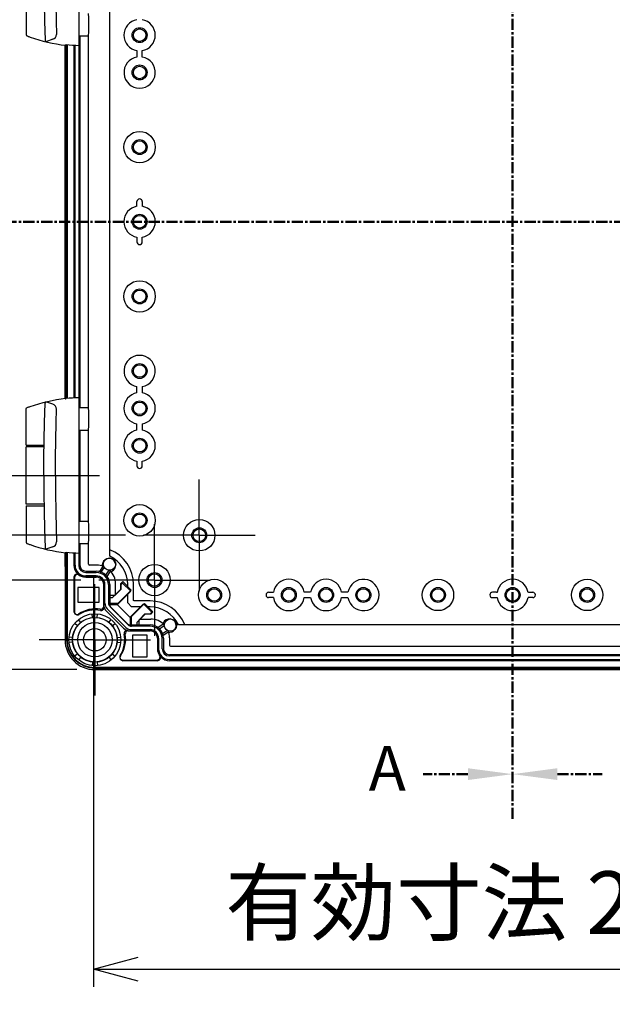
# Model space of a CAD drawing. Units: millimetres. Extents: x 0 to 4846, y 0 to 1680.
# Drawn here: x 3169 to 3367, y 480 to 810 of the extents above; entities that cross this region are included whole.
import ezdxf

# ---------------------------------------------------------------- set-up
doc = ezdxf.new("R2010")
doc.units = ezdxf.units.MM
doc.header["$LTSCALE"] = 6
for name, pattern in [('AM_ISO08W050', [18, 12, -1.5, 3, -1.5]), ('AM_ISO08W050x2', [9, 6, -0.75, 1.5, -0.75]), ('CENTER', [2, 1.25, -0.25, 0.25, -0.25])]:
    doc.linetypes.add(name, pattern=pattern)
for name, color, linetype, lineweight in [('AM_10', 7, 'AM_ISO08W050', 50), ('AM_5', 3, 'Continuous', 25), ('AM_7', 4, 'AM_ISO08W050', 25), ('ｴｸｽﾃﾝｼｮﾝﾌﾚｰﾑ', 3, 'Continuous', 25), ('ﾋﾝｼﾞ', 4, 'Continuous', 25), ('ﾎﾞﾃﾞｨｰ', 2, 'Continuous', 25)]:
    doc.layers.add(name, color=color, linetype=linetype, lineweight=lineweight)
doc.styles.add('ACISOTS', font='isocp.shx', dxfattribs={"height": 1, "bigfont": 'extfont.shx'})
doc.styles.get("Standard").update_dxf_attribs({"font": 'ISOCP.SHX', "bigfont": 'EXTFONT.SHX'})
doc.dimstyles.new('AM_ISO$0', dxfattribs={"dimtxt": 3.5, "dimasz": 2.5, "dimexe": 1, "dimexo": 1, "dimgap": 1.5, "dimtad": 1, "dimdsep": 46, "dimtxsty": 'STANDARD', "dimblk": 'OPEN30', "dimcen": 0, "dimclrd": 3, "dimclre": 3, "dimclrt": 2, "dimadec": 0, "dimazin": 2, "dimtp": 0.1, "dimtm": 0.1, "dimtfac": 0.71, "dimtmove": 0, "dimatfit": 3, "dimldrblk": 'OPEN30', "dimfxl": 1, "dimlwd": -1, "dimlwe": -1, "dimarcsym": 0})

# ---------------------------------------------------------------- blocks, each defined once
blk = doc.blocks.new('*S127')
at = {"layer": 'AM_10', "color": 1, "linetype": 'CENTER', "ltscale": 0.5}
blk.add_line((3333.78, 912.13), (3333.78, 572.13), dxfattribs=at)
at = {"layer": 'AM_10', "color": 7, "linetype": 'CENTER', "ltscale": 0.5}
for p, q in [((3333.78, 542.13), (3333.78, 572.13)), ((3318.78, 557.13), (3303.78, 557.13))]:
    blk.add_line(p, q, dxfattribs=at)
at = {"layer": 'AM_10', "color": 7, "linetype": 'Continuous', "ltscale": 0.5}
blk.add_trace([(3318.78, 555.16), (3318.78, 559.11), (3333.78, 557.13)], dxfattribs=at)
at = {"layer": 'AM_10', "color": 7, "ltscale": 0.5, "insert": (3291.78, 557.13), "char_height": 15, "attachment_point": 5, "style": 'ACISOTS'}
blk.add_mtext('A', dxfattribs=at)
blk = doc.blocks.new('*S128')
at = {"layer": 'AM_10', "color": 1, "linetype": 'CENTER', "ltscale": 0.5}
blk.add_line((3333.78, 912.13), (3333.78, 572.13), dxfattribs=at)
at = {"layer": 'AM_10', "color": 7, "linetype": 'CENTER', "ltscale": 0.5}
for p, q in [((3333.78, 542.13), (3333.78, 572.13)), ((3318.78, 557.13), (3303.78, 557.13))]:
    blk.add_line(p, q, dxfattribs=at)
at = {"layer": 'AM_10', "color": 7, "linetype": 'Continuous', "ltscale": 0.5}
blk.add_trace([(3318.78, 555.16), (3318.78, 559.11), (3333.78, 557.13)], dxfattribs=at)
at = {"layer": 'AM_10', "color": 7, "ltscale": 0.5, "insert": (3291.78, 557.13), "char_height": 15, "attachment_point": 5, "style": 'ACISOTS'}
blk.add_mtext('A', dxfattribs=at)
blk = doc.blocks.new('*S129')
at = {"layer": 'AM_10', "color": 1, "linetype": 'CENTER', "ltscale": 0.5}
blk.add_line((3333.78, 912.13), (3333.78, 572.13), dxfattribs=at)
at = {"layer": 'AM_10', "color": 7, "linetype": 'CENTER', "ltscale": 0.5}
for p, q in [((3333.78, 542.13), (3333.78, 572.13)), ((3348.78, 557.13), (3363.78, 557.13))]:
    blk.add_line(p, q, dxfattribs=at)
at = {"layer": 'AM_10', "color": 7, "linetype": 'Continuous', "ltscale": 0.5, "extrusion": (0, 0, -1)}
blk.add_trace([(-3348.78, 555.16), (-3348.78, 559.11), (-3333.78, 557.13)], dxfattribs=at)
blk = doc.blocks.new('*S130')
at = {"layer": 'AM_10', "color": 1, "linetype": 'CENTER', "ltscale": 0.5}
blk.add_line((3333.78, 912.13), (3333.78, 572.13), dxfattribs=at)
at = {"layer": 'AM_10', "color": 7, "linetype": 'CENTER', "ltscale": 0.5}
for p, q in [((3333.78, 542.13), (3333.78, 572.13)), ((3348.78, 557.13), (3363.78, 557.13))]:
    blk.add_line(p, q, dxfattribs=at)
at = {"layer": 'AM_10', "color": 7, "linetype": 'Continuous', "ltscale": 0.5, "extrusion": (0, 0, -1)}
blk.add_trace([(-3348.78, 555.16), (-3348.78, 559.11), (-3333.78, 557.13)], dxfattribs=at)
blk = doc.blocks.new('*S131')
at = {"layer": 'AM_10', "color": 1, "linetype": 'CENTER', "ltscale": 0.5}
blk.add_line((3133.78, 742.13), (3533.78, 742.13), dxfattribs=at)
blk = doc.blocks.new('*S132')
at = {"layer": 'AM_10', "color": 1, "linetype": 'CENTER', "ltscale": 0.5}
blk.add_line((3133.78, 742.13), (3533.78, 742.13), dxfattribs=at)
blk = doc.blocks.new('*S133')
at = {"layer": 'AM_10', "color": 1, "linetype": 'CENTER', "ltscale": 0.5}
blk.add_line((3133.78, 742.13), (3533.78, 742.13), dxfattribs=at)
blk = doc.blocks.new('*S134')
at = {"layer": 'AM_10', "color": 1, "linetype": 'CENTER', "ltscale": 0.5}
blk.add_line((3133.78, 742.13), (3533.78, 742.13), dxfattribs=at)
blk = doc.blocks.new('_Open30')
at = {"color": 0, "linetype": 'ByBlock', "lineweight": -2}
for p, q in [((-1, 0.268), (0, 0)), ((0, 0), (-1, -0.268)), ((0, 0), (-1, 0))]:
    blk.add_line(p, q, dxfattribs=at)
blk = doc.blocks.new('*D37')
at = {"layer": 'AM_5', "color": 3}
for p, q in [((3204.1, 847.13), (3083.07, 847.13)), ((3089.07, 832.13), (3089.07, 652.13)), ((3204.1, 637.13), (3083.07, 637.13))]:
    blk.add_line(p, q, dxfattribs=at)
at = {"layer": 'Defpoints', "color": 0}
for p in [(3210.1, 847.13), (3089.07, 637.13), (3210.1, 637.13)]:
    blk.add_point(p, dxfattribs=at)
at = {"layer": 'AM_5', "color": 3, "xscale": 15, "yscale": 15, "zscale": 15}
for p, rotation in [((3089.07, 847.13), 90), ((3089.07, 637.13), 270)]:
    blk.add_blockref('_Open30', p, dxfattribs=dict(at, rotation=rotation))
at = {"layer": 'AM_5', "color": 2, "insert": (3069.56, 742.13), "char_height": 21, "attachment_point": 5, "rotation": 90}
blk.add_mtext('210', dxfattribs=at)
blk = doc.blocks.new('*D40')
at = {"layer": 'AM_5', "color": 3}
for p, q in [((3189.1, 862.13), (3037.37, 862.13)), ((3043.37, 847.13), (3043.37, 637.13)), ((3189.1, 622.13), (3037.37, 622.13))]:
    blk.add_line(p, q, dxfattribs=at)
at = {"layer": 'Defpoints', "color": 0}
for p in [(3195.1, 862.13), (3043.37, 622.13), (3195.1, 622.13)]:
    blk.add_point(p, dxfattribs=at)
at = {"layer": 'AM_5', "color": 3, "xscale": 15, "yscale": 15, "zscale": 15}
for p, rotation in [((3043.37, 862.13), 90), ((3043.37, 622.13), 270)]:
    blk.add_blockref('_Open30', p, dxfattribs=dict(at, rotation=rotation))
at = {"layer": 'AM_5', "color": 2, "insert": (3023.87, 742.13), "char_height": 21, "attachment_point": 5, "rotation": 90}
blk.add_mtext('240', dxfattribs=at)
blk = doc.blocks.new('*D41')
at = {"layer": 'AM_5', "color": 3}
for p, q in [((3187.78, 892.13), (2990, 892.13)), ((2996, 877.13), (2996, 607.13)), ((3187.78, 592.13), (2990, 592.13))]:
    blk.add_line(p, q, dxfattribs=at)
at = {"layer": 'Defpoints', "color": 0}
for p in [(3193.78, 892.13), (2996, 592.13), (3193.78, 592.13)]:
    blk.add_point(p, dxfattribs=at)
at = {"layer": 'AM_5', "color": 3, "xscale": 15, "yscale": 15, "zscale": 15}
for p, rotation in [((2996, 892.13), 90), ((2996, 592.13), 270)]:
    blk.add_blockref('_Open30', p, dxfattribs=dict(at, rotation=rotation))
at = {"layer": 'AM_5', "color": 2, "insert": (2976.5, 742.13), "char_height": 21, "attachment_point": 5, "rotation": 90}
blk.add_mtext('300', dxfattribs=at)
blk = doc.blocks.new('*D45')
at = {"layer": 'AM_5', "color": 3}
for p, q in [((3193.33, 623.58), (3193.33, 485.86)), ((3474.23, 623.58), (3474.23, 485.86)), ((3208.33, 491.86), (3459.23, 491.86))]:
    blk.add_line(p, q, dxfattribs=at)
at = {"layer": 'Defpoints', "color": 0}
for p in [(3193.33, 629.58), (3474.23, 629.58), (3474.23, 491.86)]:
    blk.add_point(p, dxfattribs=at)
at = {"layer": 'AM_5', "color": 3, "xscale": 15, "yscale": 15, "zscale": 15, "rotation": 180}
blk.add_blockref('_Open30', (3193.33, 491.86), dxfattribs=at)
at = {"layer": 'AM_5', "color": 3, "xscale": 15, "yscale": 15, "zscale": 15}
blk.add_blockref('_Open30', (3474.23, 491.86), dxfattribs=at)
at = {"layer": 'AM_5', "color": 2, "insert": (3333.78, 511.36), "char_height": 21, "attachment_point": 5}
blk.add_mtext('有効寸法 280.9', dxfattribs=at)

msp = doc.modelspace()

# ---------------------------------------------------------------- linework, layer by layer
at = {"layer": 'AM_7', "linetype": 'AM_ISO08W050x2'}
for p, q in [((3159.28, 657.135), (3199.776, 657.135)), ((3228.776, 637.135), (3228.776, 655.81)), ((3213.776, 622.135), (3213.776, 640.81)), ((3228.776, 637.135), (3210.101, 637.135)), ((3228.776, 637.135), (3228.776, 618.46)), ((3228.776, 637.135), (3247.451, 637.135)), ((3193.776, 602.135), (3193.776, 620.81)), ((3213.776, 622.135), (3195.101, 622.135)), ((3213.776, 622.135), (3213.776, 603.46)), ((3213.776, 622.135), (3232.451, 622.135)), ((3193.776, 602.135), (3175.101, 602.135)), ((3193.776, 602.135), (3193.776, 583.46)), ((3193.776, 602.135), (3212.451, 602.135))]:
    msp.add_line(p, q, dxfattribs=at)
at = {"layer": 'ｴｸｽﾃﾝｼｮﾝﾌﾚｰﾑ'}
for p, q in [((3184.276, 682.916), (3184.276, 801.353)), ((3191.654, 679.776), (3191.654, 804.494)), ((3183.776, 683.016), (3183.776, 801.254)), ((3187.16, 683.141), (3187.16, 801.128)), ((3188.36, 801.079), (3188.36, 683.191)), ((3191.654, 641.776), (3191.654, 672.494)), ((3191.654, 641.776), (3191.654, 672.494)), ((3191.654, 627.463), (3191.654, 634.494)), ((3183.776, 626.685), (3183.776, 631.254)), ((3184.276, 602.135), (3184.276, 631.353)), ((3187.16, 627.119), (3187.16, 631.128)), ((3188.36, 631.079), (3188.36, 627.084)), ((3194.41, 627.163), (3191.954, 627.163)), ((3184.076, 626.385), (3184.076, 622.885)), ((3190.76, 624.684), (3194.26, 624.684)), ((3194.26, 623.519), (3190.76, 623.519)), ((3196.851, 626.485), (3195.581, 624.464)), ((3197.21, 623.416), (3198.534, 625.397)), ((3183.776, 622.585), (3183.776, 620.685)), ((3184.076, 620.385), (3184.076, 616.885)), ((3186.76, 623.119), (3186.76, 611.542)), ((3194.26, 623.119), (3190.76, 623.119)), ((3196.76, 613.324), (3196.76, 620.619)), ((3197.16, 614.367), (3197.16, 620.619)), ((3198.325, 620.619), (3198.325, 614.367)), ((3200.704, 617.328), (3200.704, 620.869)), ((3202.504, 620.964), (3203.137, 621.596)), ((3202.504, 619.128), (3202.504, 620.964)), ((3203.137, 621.596), (3205.966, 618.768)), ((3199.587, 616.21), (3202.504, 619.128)), ((3205.966, 618.768), (3201.511, 614.313)), ((3183.776, 616.585), (3183.776, 602.135)), ((3199.587, 616.21), (3198.325, 616.21)), ((3201.511, 614.313), (3198.326, 614.313)), ((3200.937, 614.313), (3205.954, 609.296)), ((3210.409, 614.325), (3205.954, 609.87)), ((3213.237, 611.496), (3210.409, 614.325)), ((3192.991, 609.598), (3192.866, 610.787)), ((3194.56, 609.598), (3194.685, 610.787)), ((3197.922, 612.528), (3204.169, 606.281)), ((3204.993, 607.105), (3198.745, 613.352)), ((3207.851, 607.946), (3210.769, 610.863)), ((3210.769, 610.863), (3212.605, 610.863)), ((3212.605, 610.863), (3213.237, 611.496)), ((3187.944, 606.857), (3187.014, 607.61)), ((3189.053, 607.967), (3188.301, 608.896)), ((3198.498, 607.967), (3199.251, 608.896)), ((3199.607, 606.857), (3200.537, 607.61)), ((3205.954, 609.87), (3205.954, 606.685)), ((3207.851, 607.946), (3207.851, 606.684)), ((3208.969, 609.063), (3212.51, 609.063)), ((3215.057, 605.569), (3217.038, 606.893)), ((3204.965, 605.119), (3212.26, 605.119)), ((3212.26, 606.684), (3206.008, 606.684)), ((3206.008, 605.519), (3212.26, 605.519)), ((3218.126, 605.21), (3216.105, 603.94)), ((3186.313, 602.919), (3185.123, 603.044)), ((3186.313, 601.35), (3185.123, 601.225)), ((3201.239, 602.919), (3202.428, 603.044)), ((3201.239, 601.35), (3202.428, 601.225)), ((3214.76, 602.619), (3214.76, 599.119)), ((3215.16, 602.619), (3215.16, 599.119)), ((3216.325, 599.119), (3216.325, 602.619)), ((3218.804, 602.769), (3218.804, 600.313)), ((3187.944, 597.412), (3187.014, 596.66)), ((3199.607, 597.412), (3200.537, 596.66)), ((3219.104, 600.013), (3448.447, 600.013)), ((3189.053, 596.303), (3188.301, 595.374)), ((3192.991, 594.672), (3192.866, 593.482)), ((3194.56, 594.672), (3194.685, 593.482)), ((3198.498, 596.303), (3199.251, 595.374)), ((3214.76, 595.119), (3203.183, 595.119)), ((3448.826, 596.719), (3218.725, 596.719)), ((3218.76, 595.519), (3448.791, 595.519)), ((3193.776, 592.635), (3473.776, 592.635)), ((3208.226, 592.135), (3193.776, 592.135)), ((3212.026, 592.435), (3208.526, 592.435)), ((3214.226, 592.135), (3212.326, 592.135)), ((3218.026, 592.435), (3214.526, 592.435))]:
    msp.add_line(p, q, dxfattribs=at)
at = {"layer": 'ｴｸｽﾃﾝｼｮﾝﾌﾚｰﾑ', "ltscale": 0.5}
msp.add_line((3218.326, 592.135), (3449.226, 592.135), dxfattribs=at)
at = {"layer": 'ｴｸｽﾃﾝｼｮﾝﾌﾚｰﾑ'}
for centre, radius in [((3198.68, 627.469), 2.078), ((3193.776, 602.135), 8.7), ((3193.776, 602.135), 7.504), ((3219.11, 607.039), 2.078)]:
    msp.add_circle(centre, radius, dxfattribs=at)
for centre, radius, start, end in [((3184.076, 626.685), 0.3, 180, 270), ((3190.76, 627.119), 3.6, 179.99999, 269.99999), ((3190.76, 627.084), 2.4, 180, 270), ((3191.954, 627.463), 0.3, 180, 270), ((3194.41, 620.869), 6.294, 68.22986, 90), ((3187.76, 623.119), 1, 53.13027, 180), ((3190.76, 627.119), 4, 233.13027, 269.99999), ((3194.26, 620.619), 4.065, 359.99999, 90), ((3194.26, 620.619), 2.9, 359.99999, 90), ((3194.41, 620.869), 6.294, 359.99999, 45.96694), ((3184.076, 622.585), 0.3, 90, 180), ((3184.076, 620.685), 0.3, 180, 270), ((3194.26, 620.619), 2.5, 359.99999, 90), ((3184.076, 616.585), 0.3, 90, 180), ((3199.76, 614.367), 2.6, 179.99999, 225), ((3199.76, 614.367), 1.435, 179.99999, 225), ((3187.76, 611.542), 1, 179.99999, 304.43386), ((3193.98, 602.469), 10, 80.68756, 124.43385), ((3195.76, 613.324), 1, 260.68755, 360), ((3206.008, 608.119), 1.435, 225, 270.00001), ((3212.51, 602.769), 6.294, 44.03306, 90.00001), ((3194.11, 602.339), 10, 325.56615, 9.31244), ((3204.965, 604.119), 1, 90, 189.31245), ((3206.008, 608.119), 2.6, 225, 270.00001), ((3212.26, 602.619), 4.065, 360, 90.00001), ((3212.26, 602.619), 2.9, 360, 90.00001), ((3212.26, 602.619), 2.5, 360, 90.00001), ((3212.51, 602.769), 6.294, 360, 21.77014), ((3193.776, 602.135), 10, 180, 270), ((3193.776, 602.135), 9.5, 180, 270), ((3219.104, 600.313), 0.3, 180, 270), ((3218.76, 599.119), 4, 180.00001, 216.86973), ((3218.76, 599.119), 3.6, 180.00001, 270.00001), ((3218.725, 599.119), 2.4, 180, 270), ((3203.183, 596.119), 1, 145.56614, 270.00001), ((3214.76, 596.119), 1, 270, 36.86973), ((3208.226, 592.435), 0.3, 270, 360), ((3212.326, 592.435), 0.3, 180, 270), ((3214.226, 592.435), 0.3, 270, 360), ((3218.326, 592.435), 0.3, 180, 270)]:
    msp.add_arc(centre, radius, start, end, dxfattribs=at)
at = {"layer": 'ﾋﾝｼﾞ'}
for p, q in [((3188.426, 853.193), (3188.426, 801.077)), ((3170.776, 816.949), (3170.776, 804.843)), ((3179.665, 803.266), (3177.398, 802.446)), ((3188.426, 804.385), (3191.607, 804.385)), ((3188.426, 683.193), (3188.426, 631.077)), ((3170.776, 667.321), (3170.776, 679.426)), ((3179.665, 681.003), (3177.398, 681.824)), ((3188.405, 679.885), (3191.607, 679.885)), ((3188.426, 672.385), (3191.607, 672.385)), ((3176.753, 666.773), (3170.776, 666.721)), ((3170.776, 647.548), (3170.776, 666.721)), ((3176.753, 647.496), (3170.776, 647.548)), ((3170.776, 646.949), (3170.776, 634.843)), ((3188.405, 641.885), (3191.607, 641.885)), ((3179.665, 633.266), (3177.398, 632.446)), ((3188.426, 634.385), (3191.607, 634.385))]:
    msp.add_line(p, q, dxfattribs=at)
at = {"layer": 'ﾋﾝｼﾞ', "ltscale": 22.98452}
for points in [[(3176.681, 827.135), (3176.706, 821.196), (3176.782, 815.258), (3176.908, 809.321), (3177.098, 802.922)], [(3180.567, 827.135), (3180.593, 821.196), (3180.668, 815.258), (3180.794, 809.321), (3180.925, 804.905)], [(3176.681, 657.135), (3176.706, 663.073), (3176.782, 669.011), (3176.908, 674.949), (3177.098, 681.348)], [(3180.567, 657.135), (3180.593, 663.073), (3180.668, 669.011), (3180.794, 674.949), (3180.925, 679.364)], [(3176.681, 657.135), (3176.706, 651.196), (3176.782, 645.258), (3176.908, 639.321), (3177.098, 632.922)], [(3180.567, 657.135), (3180.593, 651.196), (3180.668, 645.258), (3180.794, 639.321), (3180.925, 634.905)]]:
    msp.add_lwpolyline(points, dxfattribs=at)
at = {"layer": 'ﾋﾝｼﾞ', "flags": 128}
for points in [[(3170.776, 804.843), (3170.813, 804.655), (3170.855, 804.572), (3170.908, 804.504), (3170.961, 804.453), (3171.005, 804.42), (3171.068, 804.382), (3171.292, 804.282), (3171.444, 804.223), (3171.63, 804.154), (3171.848, 804.076), (3172.096, 803.99)], [(3172.096, 803.99), (3173.544, 803.514), (3175.006, 803.074), (3176.48, 802.672), (3177.963, 802.307), (3179.455, 801.979), (3180.955, 801.69), (3182.461, 801.439), (3183.971, 801.226)], [(3183.789, 801.385), (3183.789, 801.387), (3183.79, 801.388), (3183.793, 801.389), (3183.797, 801.39), (3183.803, 801.39), (3183.81, 801.391), (3183.818, 801.391), (3183.828, 801.391), (3183.839, 801.391), (3183.851, 801.391), (3183.865, 801.39), (3183.879, 801.39), (3183.895, 801.389), (3183.912, 801.388), (3183.93, 801.387), (3183.95, 801.385), (3183.97, 801.384), (3183.991, 801.382), (3184.014, 801.38), (3184.037, 801.378), (3184.06, 801.375), (3184.084, 801.373), (3184.109, 801.371), (3184.134, 801.368)], [(3172.096, 680.279), (3173.544, 680.755), (3175.006, 681.195), (3176.48, 681.598), (3177.963, 681.963), (3179.455, 682.29), (3180.955, 682.58), (3182.461, 682.831), (3183.971, 683.043)], [(3183.789, 682.884), (3183.789, 682.883), (3183.79, 682.882), (3183.793, 682.881), (3183.797, 682.88), (3183.803, 682.879), (3183.81, 682.879), (3183.818, 682.878), (3183.828, 682.878), (3183.839, 682.878), (3183.851, 682.879), (3183.865, 682.879), (3183.879, 682.88), (3183.895, 682.881), (3183.912, 682.882), (3183.93, 682.883), (3183.95, 682.884), (3183.97, 682.886), (3183.991, 682.888), (3184.014, 682.89), (3184.037, 682.892), (3184.06, 682.894), (3184.084, 682.896), (3184.109, 682.899), (3184.134, 682.902)], [(3170.776, 679.426), (3170.813, 679.614), (3170.855, 679.697), (3170.908, 679.766), (3170.961, 679.817), (3171.005, 679.85), (3171.068, 679.888), (3171.292, 679.988), (3171.444, 680.046), (3171.63, 680.115), (3171.848, 680.193), (3172.096, 680.279)], [(3170.776, 634.843), (3170.813, 634.655), (3170.855, 634.572), (3170.908, 634.504), (3170.961, 634.453), (3171.005, 634.42), (3171.068, 634.382), (3171.292, 634.282), (3171.444, 634.223), (3171.63, 634.154), (3171.848, 634.076), (3172.096, 633.99)], [(3172.096, 633.99), (3173.544, 633.514), (3175.006, 633.074), (3176.48, 632.672), (3177.963, 632.307), (3179.455, 631.979), (3180.955, 631.69), (3182.461, 631.439), (3183.971, 631.226)], [(3183.789, 631.385), (3183.789, 631.387), (3183.79, 631.388), (3183.793, 631.389), (3183.797, 631.39), (3183.803, 631.39), (3183.81, 631.391), (3183.818, 631.391), (3183.828, 631.391), (3183.839, 631.391), (3183.851, 631.391), (3183.865, 631.39), (3183.879, 631.39), (3183.895, 631.389), (3183.912, 631.388), (3183.93, 631.387), (3183.95, 631.385), (3183.97, 631.384), (3183.991, 631.382), (3184.014, 631.38), (3184.037, 631.378), (3184.06, 631.375), (3184.084, 631.373), (3184.109, 631.371), (3184.134, 631.368)]]:
    msp.add_lwpolyline(points, dxfattribs=at)
at = {"layer": 'ﾋﾝｼﾞ'}
for centre, radius, start, end in [((3179.317, 804.837), 1.609, 282.48567, 2.40866), ((3177.671, 802.95), 0.574, 182.87232, 241.58338), ((3177.671, 681.319), 0.574, 118.41662, 177.12768), ((3179.317, 679.432), 1.609, 357.59134, 77.51433), ((3179.317, 634.837), 1.609, 282.48567, 2.40866), ((3177.671, 632.95), 0.574, 182.87232, 241.58338)]:
    msp.add_arc(centre, radius, start, end, dxfattribs=at)
for centre, major_axis, ratio, start_param, end_param in [((3191.607, 808.135), (0, 3.75), 0.052336, 3.1415927, 6.2831853), ((3183.986, 583.522), (0, 99.522), 0.0348995, 6.2303182, 6.3398953), ((3190.081, 621.16), (0, 62.057), 0.9510565, 0.0280344, 0.1009176), ((3191.607, 676.135), (0, 3.75), 0.052336, 3.1415927, 6.2831853), ((3175.026, 667.283), (-4.25, 0.037), 0.0003046, 0.0000014, 1.9909649), ((3191.607, 638.135), (0, 3.75), 0.052336, 3.1415927, 6.2831853)]:
    msp.add_ellipse(centre, major_axis=major_axis, ratio=ratio, start_param=start_param, end_param=end_param, dxfattribs=at)
at = {"layer": 'ﾋﾝｼﾞ', "extrusion": (0, 0, -1)}
for centre, major_axis, ratio, start_param, end_param in [((3183.986, 900.747), (0, -99.522), 0.0348995, 6.2303182, 6.3398953), ((3190.081, 863.109), (0, -62.057), 0.9510565, 0.0280344, 0.1009176), ((3175.026, 646.986), (-4.25, -0.037), 0.0003046, 0.0000014, 1.9909649), ((3183.986, 730.747), (0, -99.522), 0.0348995, 6.2303182, 6.3398953), ((3190.081, 693.109), (0, -62.057), 0.9510565, 0.0280344, 0.1009176)]:
    msp.add_ellipse(centre, major_axis=major_axis, ratio=ratio, start_param=start_param, end_param=end_param, dxfattribs=at)
at = {"layer": 'ﾎﾞﾃﾞｨｰ'}
for p, q in [((3198.776, 630.122), (3198.776, 854.148)), ((3184.476, 801.333), (3184.476, 682.937)), ((3188.77, 804.385), (3188.77, 679.885)), ((3183.776, 801.254), (3183.776, 683.016)), ((3186.77, 801.15), (3186.77, 683.12)), ((3209.665, 797.309), (3209.665, 799.461)), ((3209.665, 748.885), (3209.665, 747.309)), ((3209.665, 735.385), (3209.665, 736.961)), ((3209.665, 686.961), (3209.665, 684.809)), ((3209.665, 674.461), (3209.665, 672.309)), ((3188.77, 672.385), (3188.77, 641.885)), ((3188.77, 672.385), (3188.77, 641.885)), ((3209.665, 660.385), (3209.665, 661.961)), ((3188.77, 634.385), (3188.77, 627.135)), ((3183.776, 631.254), (3183.776, 602.135)), ((3184.476, 631.333), (3184.476, 602.135)), ((3186.77, 631.15), (3186.77, 627.135)), ((3184.276, 626.595), (3184.076, 626.595)), ((3184.276, 626.595), (3184.276, 622.595)), ((3190.776, 625.129), (3194.27, 625.129)), ((3196.352, 626.552), (3195.338, 625)), ((3197.848, 623.358), (3198.863, 624.91)), ((3184.276, 622.595), (3184.076, 622.595)), ((3184.276, 620.635), (3184.076, 620.635)), ((3184.276, 620.635), (3184.276, 616.635)), ((3186.976, 622.985), (3186.976, 611.481)), ((3190.776, 623.129), (3194.27, 623.129)), ((3196.77, 620.629), (3196.77, 613.815)), ((3198.77, 620.629), (3198.77, 613.815)), ((3202.968, 621.227), (3202.438, 620.696)), ((3202.438, 620.696), (3202.438, 618.942)), ((3205.796, 618.398), (3202.968, 621.227)), ((3204.776, 619.419), (3204.776, 620.635)), ((3206.776, 615.3), (3206.776, 620.635)), ((3195.276, 619.635), (3188.076, 619.635)), ((3188.076, 619.635), (3188.076, 614.705)), ((3195.276, 614.705), (3195.276, 619.635)), ((3200.461, 616.965), (3198.77, 616.965)), ((3202.438, 618.942), (3200.461, 616.965)), ((3201.345, 613.947), (3205.796, 618.398)), ((3204.776, 614.472), (3204.776, 617.377)), ((3252.026, 618.024), (3253.602, 618.024)), ((3266.102, 618.024), (3263.95, 618.024)), ((3278.602, 618.024), (3276.45, 618.024)), ((3184.276, 616.635), (3184.076, 616.635)), ((3188.076, 614.705), (3195.276, 614.705)), ((3198.77, 613.947), (3201.345, 613.947)), ((3206.112, 613.135), (3204.776, 614.472)), ((3210.039, 614.156), (3205.587, 609.704)), ((3206.941, 615.135), (3206.776, 615.3)), ((3212.276, 615.135), (3206.941, 615.135)), ((3212.868, 611.327), (3210.039, 614.156)), ((3327.026, 616.245), (3328.602, 616.245)), ((3340.526, 616.245), (3338.95, 616.245)), ((3197.653, 611.692), (3203.333, 606.012)), ((3199.067, 613.106), (3204.747, 607.426)), ((3209.018, 613.135), (3206.112, 613.135)), ((3208.606, 608.82), (3210.582, 610.797)), ((3210.582, 610.797), (3212.337, 610.797)), ((3212.276, 613.135), (3211.06, 613.135)), ((3212.337, 610.797), (3212.868, 611.327)), ((3205.456, 607.133), (3212.27, 607.133)), ((3205.587, 609.704), (3205.587, 607.133)), ((3208.606, 607.133), (3208.606, 608.82)), ((3216.551, 607.222), (3214.998, 606.207)), ((3445.789, 607.135), (3221.762, 607.135)), ((3205.456, 605.133), (3212.27, 605.133)), ((3206.345, 603.635), (3206.345, 596.435)), ((3211.276, 603.635), (3206.345, 603.635)), ((3211.276, 596.435), (3211.276, 603.635)), ((3216.641, 603.697), (3218.193, 604.711)), ((3214.77, 602.629), (3214.77, 599.135)), ((3216.77, 602.629), (3216.77, 599.135)), ((3448.776, 597.129), (3218.776, 597.129)), ((3203.122, 595.335), (3214.626, 595.335)), ((3206.345, 596.435), (3211.276, 596.435)), ((3448.776, 595.129), (3218.776, 595.129)), ((3473.776, 592.835), (3193.776, 592.835)), ((3212.276, 592.635), (3208.276, 592.635)), ((3208.276, 592.635), (3208.276, 592.435)), ((3212.276, 592.635), (3212.276, 592.435)), ((3218.236, 592.635), (3214.236, 592.635)), ((3214.236, 592.635), (3214.236, 592.435)), ((3218.236, 592.635), (3218.236, 592.435))]:
    msp.add_line(p, q, dxfattribs=at)
at = {"layer": 'ﾎﾞﾃﾞｨｰ', "ltscale": 0.5}
msp.add_line((3193.776, 592.135), (3473.776, 592.135), dxfattribs=at)
at = {"layer": 'ﾎﾞﾃﾞｨｰ'}
for points in [[(3207.883, 799.461, 0), (3207.883, 797.308, 0)], [(3207.894, 747.31, 0), (3207.892, 747.339, 0), (3207.89, 747.393, 0), (3207.888, 747.474, 0), (3207.887, 747.574, 0), (3207.886, 747.686, 0), (3207.886, 748.885, 0)], [(3207.894, 736.959, 0), (3207.892, 736.93, 0), (3207.89, 736.877, 0), (3207.888, 736.796, 0), (3207.887, 736.695, 0), (3207.886, 736.583, 0), (3207.886, 735.385, 0)], [(3207.883, 684.808, 0), (3207.883, 686.961, 0)], [(3207.894, 672.31, 0), (3207.892, 672.339, 0), (3207.89, 672.393, 0), (3207.888, 672.474, 0), (3207.887, 672.574, 0), (3207.886, 672.686, 0), (3207.886, 674.461, 0)], [(3207.894, 661.959, 0), (3207.892, 661.93, 0), (3207.89, 661.877, 0), (3207.888, 661.796, 0), (3207.887, 661.695, 0), (3207.886, 661.583, 0), (3207.886, 660.385, 0)], [(3328.6, 618.017, 0), (3328.571, 618.019, 0), (3328.518, 618.02, 0), (3328.437, 618.022, 0), (3328.336, 618.023, 0), (3328.224, 618.024, 0), (3327.026, 618.024, 0)], [(3338.951, 618.017, 0), (3338.98, 618.019, 0), (3339.034, 618.02, 0), (3339.114, 618.022, 0), (3339.215, 618.023, 0), (3339.327, 618.024, 0), (3340.526, 618.024, 0)], [(3253.6, 616.253, 0), (3253.571, 616.251, 0), (3253.518, 616.249, 0), (3253.437, 616.247, 0), (3253.336, 616.246, 0), (3253.224, 616.245, 0), (3252.026, 616.245, 0)], [(3263.951, 616.253, 0), (3263.98, 616.251, 0), (3264.034, 616.249, 0), (3264.114, 616.247, 0), (3264.215, 616.246, 0), (3264.327, 616.245, 0), (3266.102, 616.245, 0)], [(3276.449, 616.242, 0), (3278.602, 616.242, 0)]]:
    msp.add_polyline3d(points, dxfattribs=at)
for centre, radius in [((3208.776, 804.635), 2.5), ((3208.776, 804.635), 2.1), ((3208.776, 792.135), 2.5), ((3208.776, 792.135), 2.1), ((3208.776, 767.135), 5.25), ((3208.776, 767.135), 2.5), ((3208.776, 767.135), 2.1), ((3208.776, 742.135), 2.5), ((3208.776, 742.135), 2.1), ((3208.776, 717.135), 5.25), ((3208.776, 717.135), 2.5), ((3208.776, 717.135), 2.1), ((3208.776, 692.135), 2.5), ((3208.776, 692.135), 2.1), ((3208.776, 679.635), 2.5), ((3208.776, 679.635), 2.1), ((3208.776, 667.135), 2.5), ((3208.776, 667.135), 2.1), ((3208.776, 642.135), 5.25), ((3208.776, 642.135), 2.5), ((3208.776, 642.135), 2.1), ((3228.776, 637.135), 5.25), ((3228.776, 637.135), 2.5), ((3228.776, 637.135), 2.1), ((3213.776, 622.135), 5.25), ((3213.776, 622.135), 2.5), ((3213.776, 622.135), 2.1), ((3233.776, 617.135), 5.25), ((3308.776, 617.135), 5.25), ((3358.776, 617.135), 5.25), ((3233.776, 617.135), 2.5), ((3233.776, 617.135), 2.1), ((3258.776, 617.135), 2.5), ((3258.776, 617.135), 2.1), ((3271.276, 617.135), 2.5), ((3271.276, 617.135), 2.1), ((3283.776, 617.135), 2.5), ((3283.776, 617.135), 2.1), ((3308.776, 617.135), 2.5), ((3308.776, 617.135), 2.1), ((3333.776, 617.135), 2.5), ((3333.776, 617.135), 2.1), ((3358.776, 617.135), 2.5), ((3358.776, 617.135), 2.1), ((3193.776, 602.135), 7.452), ((3193.776, 602.135), 5.756), ((3193.776, 602.135), 3.75)]:
    msp.add_circle(centre, radius, dxfattribs=at)
for centre, radius, start, end in [((3208.776, 804.635), 5.25, 99.7577, 260.21448), ((3208.776, 804.635), 5.25, 279.75615, 80.24385), ((3208.776, 792.135), 5.25, 99.79131, 80.24385), ((3208.776, 748.885), 0.89, 360, 180), ((3208.776, 742.135), 5.25, 99.66966, 260.33034), ((3208.776, 742.135), 5.25, 279.75615, 80.24385), ((3208.776, 735.385), 0.89, 180, 360), ((3208.776, 692.135), 5.25, 279.75615, 260.20869), ((3208.776, 679.635), 5.25, 99.78552, 260.2423), ((3208.776, 679.635), 5.25, 279.75615, 80.24385), ((3208.776, 667.135), 5.25, 99.66966, 260.33034), ((3208.776, 667.135), 5.25, 279.75615, 80.24385), ((3208.776, 660.385), 0.89, 180, 360), ((3194.276, 620.635), 12.5, 360, 68.8998), ((3194.276, 620.635), 10.5, 360, 64.62307), ((3184.076, 626.895), 0.3, 180, 270), ((3190.776, 627.135), 4.006, 180, 270), ((3190.776, 627.135), 2.006, 180, 270), ((3198.526, 627.135), 2.25, 278.6318, 195.01117), ((3187.976, 622.985), 1, 55.98953, 180), ((3194.27, 620.629), 4.5, 360, 90), ((3184.076, 622.295), 0.3, 90, 180), ((3184.076, 620.935), 0.3, 180, 270), ((3194.27, 620.629), 2.5, 360, 90), ((3258.776, 617.135), 5.25, 9.75615, 170.24385), ((3271.276, 617.135), 5.25, 9.75615, 170.24385), ((3283.776, 617.135), 5.25, 189.79131, 170.24385), ((3333.776, 617.135), 5.25, 9.66966, 170.33034), ((3252.026, 617.135), 0.89, 90, 270), ((3327.026, 617.135), 0.89, 90, 270), ((3340.526, 617.135), 0.89, 270, 90), ((3184.076, 616.335), 0.3, 90, 180), ((3199.776, 613.815), 3.006, 180, 225), ((3199.776, 613.815), 1.006, 180, 225), ((3212.276, 602.635), 12.5, 21.1002, 90), ((3258.776, 617.135), 5.25, 189.66966, 350.33034), ((3271.276, 617.135), 5.25, 189.7577, 350.21448), ((3333.776, 617.135), 5.25, 189.75615, 350.24385), ((3187.976, 611.481), 1, 180, 301.82137), ((3193.776, 602.135), 10, 79.03569, 121.82137), ((3195.868, 612.934), 1, 259.03569, 12.7018), ((3212.276, 602.635), 10.5, 25.37693, 90), ((3205.456, 608.135), 1.002, 225, 270), ((3212.27, 602.629), 4.5, 360, 90), ((3218.776, 606.885), 2.25, 254.98883, 171.3682), ((3193.776, 602.135), 10, 328.17863, 10.98823), ((3205.456, 608.135), 3.002, 225, 270), ((3204.574, 604.231), 1, 77.2718, 190.98823), ((3212.27, 602.629), 2.5, 360, 90), ((3193.776, 602.135), 10, 180, 270), ((3193.776, 602.135), 9.3, 180, 270), ((3214.626, 596.335), 1, 270, 34.01047), ((3218.776, 599.135), 4.006, 180, 270), ((3218.776, 599.135), 2.006, 180, 270), ((3203.122, 596.335), 1, 148.17863, 270), ((3207.976, 592.435), 0.3, 270, 360), ((3212.576, 592.435), 0.3, 180, 270), ((3213.936, 592.435), 0.3, 270, 360), ((3218.536, 592.435), 0.3, 180, 270)]:
    msp.add_arc(centre, radius, start, end, dxfattribs=at)

# ---------------------------------------------------------------- block references
at = {"layer": 'AM_10', "ltscale": 0.5}
for name in ['*S131', '*S132', '*S127', '*S128', '*S129', '*S130', '*S133', '*S134']:
    msp.add_blockref(name, (0, 0), dxfattribs=at)

# ---------------------------------------------------------------- dimensions: what is measured, and where the dimension line sits
at = {"layer": 'AM_5'}
for base, p1, p2, picture, middle in [((2996.005, 592.135), (3193.776, 892.135), (3193.776, 592.135), '*D41', (2976.505, 742.135)), ((3043.372, 622.135), (3195.101, 862.135), (3195.101, 622.135), '*D40', (3023.87, 742.135)), ((3089.065, 637.135), (3210.101, 847.135), (3210.101, 637.135), '*D37', (3069.563, 742.135))]:
    dim = msp.add_linear_dim(base=base, p1=p1, p2=p2, angle=90, dimstyle='AM_ISO$0', override={"dimscale": 6}, dxfattribs=at)
    dim.commit()
    dim.dimension.update_dxf_attribs({"geometry": picture, "text_midpoint": middle})
dim = msp.add_linear_dim(base=(3474.226, 491.857), p1=(3193.326, 629.585), p2=(3474.226, 629.585), text='有効寸法 <>', dimstyle='AM_ISO$0', override={"dimscale": 6}, dxfattribs=at)
dim.commit()
dim.dimension.update_dxf_attribs({"geometry": '*D45', "text_midpoint": (3333.776, 511.359)})

doc.saveas('drawing.dxf')
